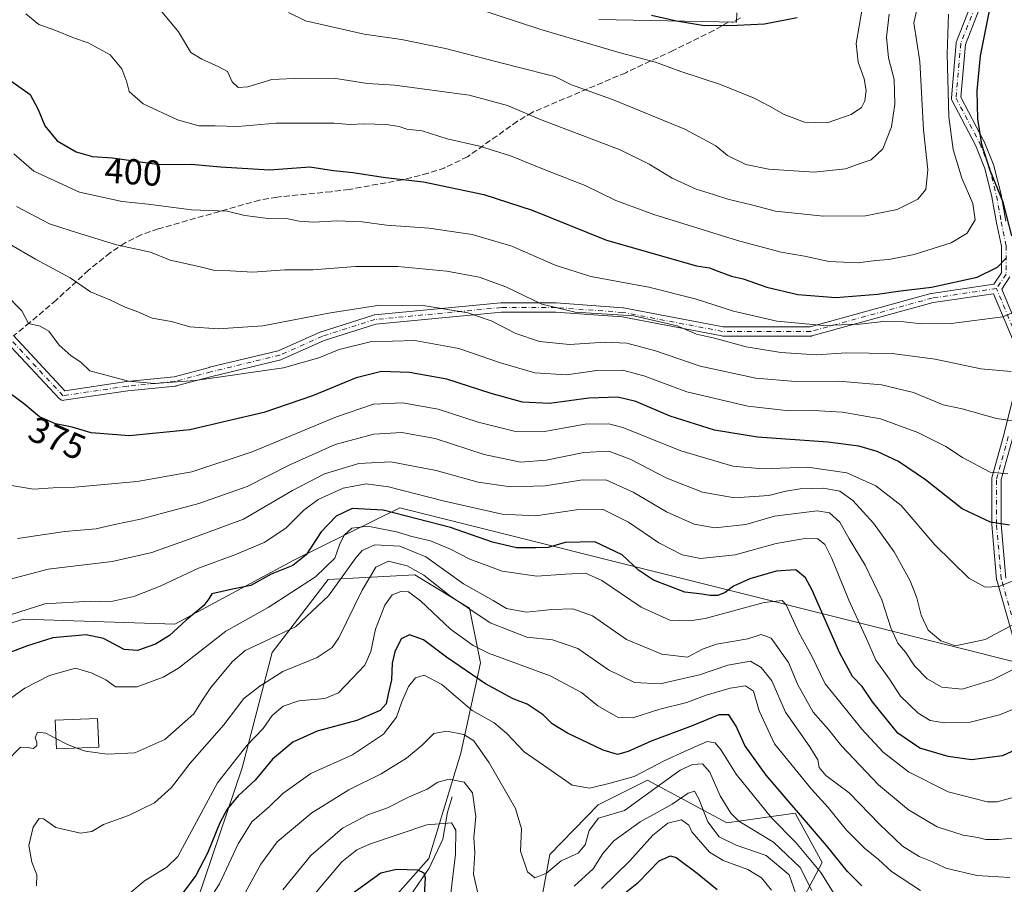
# Model space of a CAD drawing. Units: metres. Extents: x 616652 to 620091, y 4789575 to 4791957.
# Drawn here: x 619663 to 619936, y 4790239 to 4790479 of the extents above; entities that cross this region are included whole.
import ezdxf
from ezdxf.enums import TextEntityAlignment as Align

# ---------------------------------------------------------------- set-up
doc = ezdxf.new("R2010")
doc.units = ezdxf.units.M
doc.header["$MEASUREMENT"] = 0
doc.linetypes.add('DGN Style 3', pattern=[2.307223, 1.648017, -0.659207])
doc.linetypes.add('DGN Style 4', pattern=[2.638475, 1.318413, -0.659207, 0.001648, -0.659207])
for name, color, linetype, lineweight in [('Arbolado forestal CxS', 92, 'Continuous', 0), ('Camino Cxs', 7, 'Continuous', 0), ('Camino eje', 30, 'DGN Style 4', 13), ('Corriente natural lineal', 142, 'Continuous', 13), ('Curva de nivel maestra', 30, 'Continuous', 30), ('Curva de nivel normal', 30, 'Continuous', 0), ('Edificación Cxs', 1, 'Continuous', 13), ('Matorral CxS', 135, 'Continuous', 0), ('Pastizal CxS', 92, 'Continuous', 0), ('Rótulo de curva de nivel directora', 7, 'Continuous', 0), ('Senda', 7, 'DGN Style 3', 0), ('Senda no paivmentada conexión', 7, 'DGN Style 3', 0)]:
    doc.layers.add(name, color=color, linetype=linetype, lineweight=lineweight)
doc.styles.add('Style-Arial', font='txt')

# ---------------------------------------------------------------- blocks, each defined once
blk = doc.blocks.new('*U14')
at = {"layer": 'Pastizal CxS', "color": 92, "linetype": 'Continuous', "lineweight": 0}
blk.add_polyline3d([(619972.2137, 4790228.3335, 330.448), (619944.4039, 4790299.2683, 360.613), (619862.7535, 4790319.7189, 349.8799), (619768.4145, 4790343.3467, 352.1266), (619738.9667, 4790328.7891, 352.1386), (619705.9565, 4790311.0065, 351.5119), (619663.8829, 4790312.3801, 355.548), (619639.4623, 4790304.6627, 358.2842), (619612.9353, 4790317.0011, 360.3034), (619611.7961, 4790330.3071, 360.946), (619621.9449, 4790364.3825, 362.027), (619618.6067, 4790395.7645, 367.6137), (619611.1167, 4790403.2535, 368.0554), (619592.3899, 4790406.9971, 364.9662), (619569.7065, 4790401.1687, 357.914), (619543.2475, 4790388.8091, 349.3337), (619518.3845, 4790374.0749, 339.1872), (619496.8225, 4790362.1635, 329.3049), (619484.9521, 4790372.6861, 325.2208), (619481.6961, 4790375.5723, 323.9952), (619461.2859, 4790411.0275, 314.8817), (619440.7103, 4790446.3105, 310.1063)], dxfattribs=at)
blk = doc.blocks.new('*U17')
at = {"layer": 'Arbolado forestal CxS', "color": 92, "linetype": 'Continuous', "lineweight": 0}
for points in [[(619807.9689, 4790235.4319, 313.8319), (619810.0741, 4790246.9541, 315.7673), (619823.5309, 4790260.8141, 317.7067), (619837.2533, 4790267.6943, 318.7756), (619859.3121, 4790255.8197, 313.0655), (619878.2797, 4790258.4483, 324.3161), (619879.9237, 4790255.4499, 323.7965), (619885.7899, 4790244.7503, 321.6794), (619877.4819, 4790229.1777, 307.1046)], [(619708.0537, 4790222.0957, 321.4074), (619724.6309, 4790271.0361, 329.5177), (619732.9481, 4790303.1339, 339.5057), (619748.4993, 4790323.4047, 345.5103), (619772.6489, 4790324.6759, 335.1748), (619786.4201, 4790316.2245, 336.0622), (619787.7783, 4790315.3909, 336.0391), (619790.8935, 4790300.2541, 327.9376), (619785.3601, 4790275.1121, 313.5473), (619776.4631, 4790245.8817, 302.4155), (619760.5853, 4790227.9077, 295.3835)]]:
    blk.add_polyline3d(points, dxfattribs=at)
blk = doc.blocks.new('*U20')
at = {"layer": 'Camino Cxs', "color": 7, "linetype": 'Continuous', "lineweight": 0}
for points in [[(619862.0453, 4790480.8599, 431.9792), (619861.9949, 4790478.2603, 435.9242), (619823.6917, 4790479.0043, 435.7476)], [(619661.1129, 4790391.1577, 391.7147), (619675.3739, 4790375.8567, 394.5167), (619692.5575, 4790378.4023, 390.0081), (619692.6185, 4790378.4099, 389.9873), (619705.7435, 4790379.7225, 397.3316), (619715.5641, 4790382.3413, 399.6892), (619715.5941, 4790382.3489, 399.7063), (619734.6615, 4790386.9513, 392.0623), (619746.4599, 4790392.1951, 397.9838), (619746.5431, 4790392.2287, 397.9027), (619746.5937, 4790392.2459, 397.8529), (619761.1457, 4790396.8761, 395.2684), (619761.3141, 4790396.9177, 394.9289), (619761.4177, 4790396.9317, 394.7338), (619796.4751, 4790400.2389, 407.8541), (619796.5971, 4790400.2445, 407.7791), (619811.8107, 4790400.2445, 398.4428), (619811.9035, 4790400.2413, 398.4441), (619830.4241, 4790398.9185, 399.7258), (619830.5661, 4790398.9003, 399.6596), (619858.2357, 4790393.6299, 407.556), (619882.4117, 4790393.6299, 401.664), (619915.9773, 4790402.8439, 405.8062), (619916.0957, 4790402.8707, 405.8157), (619916.1307, 4790402.8763, 405.815), (619933.4193, 4790405.4377, 411.6859), (619935.5265, 4790408.5985, 413.2552), (619935.5265, 4790416.0139, 416.1257), (619934.2269, 4790422.5135, 415.1311), (619932.9093, 4790429.7589, 413.4735), (619930.9565, 4790437.5699, 406.1975), (619928.3685, 4790444.0397, 405.685), (619921.7857, 4790456.5475, 412.0179), (619921.7111, 4790456.7173, 412.3528), (619921.6617, 4790456.8961, 412.655), (619921.6379, 4790457.0801, 412.9168), (619921.6407, 4790457.2655, 413.1287), (619922.9637, 4790472.4791, 414.7029), (619922.9931, 4790472.6627, 414.8805), (619923.0483, 4790472.8403, 415.0895), (619928.9859, 4790488.0145, 412.3111)], [(619931.4225, 4790487.1065, 406.5494), (619925.5379, 4790472.0673, 413.3884), (619924.2641, 4790457.4207, 409.5714), (619930.7009, 4790445.1909, 405.2868), (619930.7577, 4790445.0681, 405.3787), (619933.4035, 4790438.4535, 406.9141), (619933.4179, 4790438.4153, 406.9183), (619933.4575, 4790438.2861, 406.9193), (619935.4419, 4790430.3485, 414.0858), (619935.4599, 4790430.2657, 414.0734), (619936.7807, 4790423.0009, 415.5579)], [(619937.9081, 4790407.4839, 409.8668), (619935.6483, 4790404.0941, 408.8336), (619941.9953, 4790388.8611, 399.7845)], [(619938.7407, 4790362.8779, 390.0968), (619935.4807, 4790351.1423, 389.8798), (619935.4807, 4790338.8081, 383.6573), (619936.7881, 4790323.7753, 386.6378)], [(619940.8683, 4790300.0301, 370.8767), (619934.2539, 4790323.1811, 385.7502), (619934.2235, 4790323.3125, 385.7227), (619934.2087, 4790323.4255, 385.7017), (619932.8857, 4790338.6391, 386.9533), (619932.8807, 4790338.7517, 386.9445), (619932.8807, 4790351.3195, 386.6921), (619932.9005, 4790351.5453, 386.7574), (619932.9283, 4790351.6675, 386.8183), (619936.2311, 4790363.5575, 391.5626), (619940.1453, 4790379.2149, 401.4966)], [(619939.5137, 4790388.0569, 402.548), (619933.3699, 4790402.8021, 407.4862), (619916.5897, 4790400.3159, 403.9971), (619882.9311, 4790391.0763, 403.4908), (619882.8127, 4790391.0497, 403.6418), (619882.5869, 4790391.0299, 403.894), (619858.1129, 4790391.0299, 406.8066), (619857.8785, 4790391.0513, 406.9206), (619830.1631, 4790396.3305, 397.3647), (619811.7643, 4790397.6445, 398.0263), (619796.6583, 4790397.6445, 405.114), (619761.8009, 4790394.3563, 398.2129), (619747.4501, 4790389.7901, 396.1031), (619735.6093, 4790384.5275, 392.2054), (619735.5259, 4790384.4937, 392.138), (619735.3865, 4790384.4517, 392.0338), (619716.2193, 4790379.8251, 397.1778), (619706.3121, 4790377.1833, 396.5084), (619706.2029, 4790377.1591, 396.317), (619706.1065, 4790377.1459, 396.1596), (619692.9081, 4790375.8259, 391.7186), (619675.0791, 4790373.1845, 389.8799), (619674.8885, 4790373.1705, 389.9637), (619674.6629, 4790373.1903, 390.1204), (619674.4439, 4790373.2489, 390.3246), (619674.2385, 4790373.3447, 390.5606), (619674.0529, 4790373.4747, 390.8142), (619673.9375, 4790373.5843, 390.9964), (619659.2229, 4790389.3721, 391.318)]]:
    blk.add_polyline3d(points, dxfattribs=at)

msp = doc.modelspace()

# ---------------------------------------------------------------- linework, layer by layer
at = {"layer": 'Arbolado forestal CxS', "color": 92, "linetype": 'Continuous', "lineweight": 0}
for points in [[(619760.5853, 4790227.9077, 295.3835), (619776.4631, 4790245.8817, 302.4155), (619785.3601, 4790275.1121, 313.5473), (619790.8935, 4790300.2541, 327.9376), (619787.7783, 4790315.3909, 336.0391), (619786.4201, 4790316.2245, 336.0622), (619772.6489, 4790324.6759, 335.1748), (619748.4993, 4790323.4047, 345.5103), (619732.9481, 4790303.1339, 339.5057), (619724.6309, 4790271.0361, 329.5177), (619708.0537, 4790222.0957, 321.4074)], [(619877.4819, 4790229.1777, 307.1046), (619885.7899, 4790244.7503, 321.6794), (619879.9237, 4790255.4499, 323.7965), (619878.2797, 4790258.4483, 324.3161), (619859.3121, 4790255.8197, 313.0655), (619837.2533, 4790267.6943, 318.7756), (619823.5309, 4790260.8141, 317.7067), (619810.0741, 4790246.9541, 315.7673), (619807.9689, 4790235.4319, 313.8319)]]:
    msp.add_polyline3d(points, dxfattribs=at)
at = {"layer": 'Camino Cxs', "color": 7, "linetype": 'Continuous', "lineweight": 0}
for points in [[(619661.1129, 4790391.1577, 391.7147), (619675.3739, 4790375.8567, 394.5167), (619692.5575, 4790378.4023, 390.0081), (619692.6185, 4790378.4099, 389.9873), (619705.7435, 4790379.7225, 397.3316), (619715.5641, 4790382.3413, 399.6892), (619715.5941, 4790382.3489, 399.7063), (619734.6615, 4790386.9513, 392.0623), (619746.4599, 4790392.1951, 397.9838), (619746.5431, 4790392.2287, 397.9027), (619746.5937, 4790392.2459, 397.8529), (619761.1457, 4790396.8761, 395.2684), (619761.3141, 4790396.9177, 394.9289), (619761.4177, 4790396.9317, 394.7338), (619796.4751, 4790400.2389, 407.8541), (619796.5971, 4790400.2445, 407.7791), (619811.8107, 4790400.2445, 398.4428), (619811.9035, 4790400.2413, 398.4441), (619830.4241, 4790398.9185, 399.7258), (619830.5661, 4790398.9003, 399.6596), (619858.2357, 4790393.6299, 407.556), (619882.4117, 4790393.6299, 401.664), (619915.9773, 4790402.8439, 405.8062), (619916.0957, 4790402.8707, 405.8157), (619916.1307, 4790402.8763, 405.815), (619933.4193, 4790405.4377, 411.6859), (619935.5265, 4790408.5985, 413.2552), (619935.5265, 4790416.0139, 416.1257), (619934.2269, 4790422.5135, 415.1311), (619932.9093, 4790429.7589, 413.4735), (619930.9565, 4790437.5699, 406.1975), (619928.3685, 4790444.0397, 405.685), (619921.7857, 4790456.5475, 412.0179), (619921.7111, 4790456.7173, 412.3528), (619921.6617, 4790456.8961, 412.655), (619921.6379, 4790457.0801, 412.9168), (619921.6407, 4790457.2655, 413.1287), (619922.9637, 4790472.4791, 414.7029), (619922.9931, 4790472.6627, 414.8805), (619923.0483, 4790472.8403, 415.0895), (619928.9859, 4790488.0145, 412.3111)], [(619931.4225, 4790487.1065, 406.5494), (619925.5379, 4790472.0673, 413.3884), (619924.2641, 4790457.4207, 409.5714), (619930.7009, 4790445.1909, 405.2868), (619930.7577, 4790445.0681, 405.3787), (619933.4035, 4790438.4535, 406.9141), (619933.4179, 4790438.4153, 406.9183), (619933.4575, 4790438.2861, 406.9193), (619935.4419, 4790430.3485, 414.0858), (619935.4599, 4790430.2657, 414.0734), (619936.7807, 4790423.0009, 415.5579)], [(619862.0453, 4790480.8599, 431.9792), (619861.9949, 4790478.2603, 435.9242), (619823.6917, 4790479.0043, 435.7476)], [(619937.9081, 4790407.4839, 409.8668), (619935.6483, 4790404.0941, 408.8336), (619941.9953, 4790388.8611, 399.7845)], [(619939.5137, 4790388.0569, 402.548), (619933.3699, 4790402.8021, 407.4862), (619916.5897, 4790400.3159, 403.9971), (619882.9311, 4790391.0763, 403.4908), (619882.8127, 4790391.0497, 403.6418), (619882.5869, 4790391.0299, 403.894), (619858.1129, 4790391.0299, 406.8066), (619857.8785, 4790391.0513, 406.9206), (619830.1631, 4790396.3305, 397.3647), (619811.7643, 4790397.6445, 398.0263), (619796.6583, 4790397.6445, 405.114), (619761.8009, 4790394.3563, 398.2129), (619747.4501, 4790389.7901, 396.1031), (619735.6093, 4790384.5275, 392.2054), (619735.5259, 4790384.4937, 392.138), (619735.3865, 4790384.4517, 392.0338), (619716.2193, 4790379.8251, 397.1778), (619706.3121, 4790377.1833, 396.5084), (619706.2029, 4790377.1591, 396.317), (619706.1065, 4790377.1459, 396.1596), (619692.9081, 4790375.8259, 391.7186), (619675.0791, 4790373.1845, 389.8799), (619674.8885, 4790373.1705, 389.9637), (619674.6629, 4790373.1903, 390.1204), (619674.4439, 4790373.2489, 390.3246), (619674.2385, 4790373.3447, 390.5606), (619674.0529, 4790373.4747, 390.8142), (619673.9375, 4790373.5843, 390.9964), (619659.2229, 4790389.3721, 391.318)], [(619940.8683, 4790300.0301, 370.8767), (619934.2539, 4790323.1811, 385.7502), (619934.2235, 4790323.3125, 385.7227), (619934.2087, 4790323.4255, 385.7017), (619932.8857, 4790338.6391, 386.9533), (619932.8807, 4790338.7517, 386.9445), (619932.8807, 4790351.3195, 386.6921), (619932.9005, 4790351.5453, 386.7574), (619932.9283, 4790351.6675, 386.8183), (619936.2311, 4790363.5575, 391.5626), (619940.1453, 4790379.2149, 401.4966)], [(619938.7407, 4790362.8779, 390.0968), (619935.4807, 4790351.1423, 389.8798), (619935.4807, 4790338.8081, 383.6573), (619936.7881, 4790323.7753, 386.6378)]]:
    msp.add_polyline3d(points, dxfattribs=at)
at = {"layer": 'Camino eje', "color": 30, "linetype": 'DGN Style 4', "lineweight": 13}
for points in [[(619995.3427, 4790632.3449, 408.9068), (619995.6965, 4790614.5803, 412.8618), (619991.0663, 4790596.0595, 417.364), (619989.7433, 4790582.8303, 420.0914), (619986.4361, 4790562.9865, 411.8183), (619982.4673, 4790552.4031, 410.6035), (619974.5297, 4790538.5125, 417.4139), (619966.5923, 4790530.5751, 410.9278), (619955.3475, 4790523.9605, 412.3992), (619946.0871, 4790518.6687, 414.6663), (619938.8109, 4790512.7157, 413.2337), (619934.8421, 4790502.1323, 413.8133), (619930.2119, 4790487.5801, 409.0309), (619924.2589, 4790472.3665, 414.0685), (619922.9359, 4790457.1529, 410.8216), (619929.5505, 4790444.5853, 405.5118), (619932.1963, 4790437.9707, 405.5713), (619934.1807, 4790430.0331, 413.8184), (619935.5037, 4790422.7571, 415.3292), (619936.8265, 4790416.1425, 416.0601), (619936.8265, 4790408.2049, 411.5361), (619934.1807, 4790404.2363, 409.4994)], [(619934.1807, 4790404.2363, 409.4994), (619916.3213, 4790401.5903, 404.6981), (619882.5869, 4790392.3299, 402.2509), (619858.1129, 4790392.3299, 407.9978), (619830.3315, 4790397.6217, 397.9676), (619811.8107, 4790398.9445, 398.2548), (619796.5971, 4790398.9445, 406.493), (619761.5397, 4790395.6373, 396.4584), (619746.9877, 4790391.0071, 397.0663), (619735.0813, 4790385.7153, 392.215), (619715.8991, 4790381.0851, 398.4203), (619705.9771, 4790378.4393, 396.9158), (619692.7479, 4790377.1163, 390.5994), (619674.8885, 4790374.4705, 392.0383), (619660.1619, 4790390.2713, 391.6158)], [(619940.7953, 4790388.3611, 400.9791), (619934.1807, 4790404.2363, 409.4994)], [(619942.1183, 4790300.3871, 371.21), (619935.5037, 4790323.5381, 386.1292), (619934.1807, 4790338.7517, 385.2964), (619934.1807, 4790351.3195, 388.381), (619937.4881, 4790363.2257, 389.9944)]]:
    msp.add_polyline3d(points, dxfattribs=at)
at = {"layer": 'Corriente natural lineal', "color": 142, "linetype": 'Continuous', "lineweight": 13}
msp.add_polyline3d([(619783, 4790263, 308.5119), (619781.7118, 4790258.7194, 306.7928), (619780.43, 4790251.2361, 304.312), (619776.5548, 4790243.1844, 301.3903), (619771.4629, 4790235.7511, 298.7211)], dxfattribs=at)
at = {"layer": 'Curva de nivel maestra', "color": 30, "linetype": 'Continuous', "lineweight": 30, "flags": 128}
for points, elevation in [([(619938.45, 4790418.8501), (619936.05, 4790428.2701), (619932.39, 4790437.0301), (619930.07, 4790444.3001), (619929.02, 4790451.4201), (619928.8, 4790459.1801), (619929.7, 4790468.9101), (619932.57, 4790483.2701)], 400), ([(619838.39, 4790480.1501), (619845.3, 4790478.6401), (619853.11, 4790477.2801), (619862.19, 4790477.4501), (619869.75, 4790477.7701), (619878.78, 4790479.5501)], 425), ([(619658.81, 4790463.0401), (619665.71, 4790458.1301), (619667.98, 4790453.9501), (619669.8, 4790449.4101), (619673.26, 4790445.3201), (619678.5, 4790442.2001), (619683.1, 4790440.9301), (619688.58, 4790440.5801), (619701.6, 4790438.7301), (619710.51, 4790438.7601), (619718.6, 4790438.0401), (619732.26, 4790437.2001), (619743.4, 4790438.0101), (619750.02, 4790437.0201), (619755.4, 4790436.4301), (619764.42, 4790435.1101), (619774.98, 4790433.8601), (619791.74, 4790430.3801), (619805.22, 4790425.9801), (619825.82, 4790417.7101), (619850.83, 4790410.5801), (619854.46, 4790409.9601), (619857.02, 4790408.9301), (619860.57, 4790407.6801), (619863.82, 4790406.9301), (619870.34, 4790404.6401), (619879.04, 4790402.6201), (619889.51, 4790401.7201), (619901.17, 4790402.6301), (619907.5, 4790403.5901), (619916.16, 4790404.5901), (619928.83, 4790407.3701), (619934.5, 4790410.1801), (619936.8, 4790412.6101)], 400), ([(619937.81, 4790338.5301), (619932.49, 4790339.3501), (619924.62, 4790343.0001), (619914.49, 4790351.1301), (619906.96, 4790356.1901), (619900.99, 4790358.9701), (619895.98, 4790360.4701), (619887.37, 4790361.5801), (619867.83, 4790362.9001), (619855.83, 4790364.8501), (619843.5, 4790368.8101), (619834, 4790372.8101), (619828.96, 4790374.1001), (619820.91, 4790373.7801), (619809.98, 4790372.3201), (619802.51, 4790372.7101), (619793.84, 4790375.0701), (619781.49, 4790379.0601), (619771.11, 4790380.9501), (619763.37, 4790381.1501), (619756.3, 4790379.4101), (619744.16, 4790374.4101), (619730.63, 4790369.7701), (619710.11, 4790364.9801), (619693.38, 4790363.3001), (619682.72, 4790364.1501), (619677.39, 4790365.6801), (619672.8, 4790366.6701), (619668.3, 4790368.5901), (619664.23, 4790372.0001), (619658.04, 4790376.6401)], 375), ([(619947.22, 4790279.6701), (619935.84, 4790274.4401), (619927.2, 4790273.3101), (619920.77, 4790274.2201), (619912.85, 4790276.5101), (619906.76, 4790280.7401), (619899.74, 4790289.4001), (619896.84, 4790293.6301), (619894.17, 4790296.4201), (619890.63, 4790302.9501), (619882.96, 4790320.4101), (619881.11, 4790323.8201), (619878.44, 4790326.0501), (619873.02, 4790325.7001), (619865.63, 4790323.5501), (619861.16, 4790321.5801), (619858.83, 4790319.8201), (619856.76, 4790319.0001), (619854.54, 4790318.9801), (619852.42, 4790319.3701), (619847.58, 4790319.8601), (619838.86, 4790323.2401), (619834.72, 4790326.0101), (619830.21, 4790330.2901), (619822.61, 4790333.8601), (619814.33, 4790333.6801), (619809.64, 4790332.2601), (619806.26, 4790332.2001), (619800.85, 4790332.2001), (619794.21, 4790333.7701), (619782.52, 4790337.8301), (619763.84, 4790342.6901), (619755.17, 4790343.1001), (619750.8, 4790341.0101), (619746.55, 4790336.6301), (619742.45, 4790330.2801), (619738.75, 4790327.2801), (619732.74, 4790324.9101), (619727.07, 4790321.7501), (619721.97, 4790320.7201), (619716.25, 4790319.4001), (619715.35, 4790318.0401), (619713.97, 4790316.1501), (619709.07, 4790312.1201), (619704.46, 4790307.8001), (619700.54, 4790305.4001), (619695.55, 4790303.6301), (619691.91, 4790303.9901), (619686.08, 4790306.9901), (619681.28, 4790307.9901), (619672.02, 4790307.1801), (619665.01, 4790304.9601), (619659.32, 4790302.8801)], 350), ([(619896.77, 4790238.2501), (619892.83, 4790242.3001), (619886.98, 4790249.4601), (619870.23, 4790269.0201), (619864.28, 4790277.2401), (619861.89, 4790282.6901), (619859.82, 4790285.7701), (619857.01, 4790285.7601), (619849.67, 4790282.7701), (619838.27, 4790278.4801), (619831.91, 4790275.6501), (619828.94, 4790274.8001), (619824.88, 4790275.9901), (619815, 4790280.7201), (619810.8, 4790283.2901), (619808.24, 4790285.7601), (619803.84, 4790288.7301), (619799.96, 4790290.2801), (619792.2, 4790294.3801), (619781.4, 4790301.8401), (619774.99, 4790306.6201), (619771.16, 4790308.0501), (619768.84, 4790306.8901), (619767.07, 4790303.3401), (619766.35, 4790300.1501), (619766.1, 4790295.5301), (619765.17, 4790291.5801), (619764.68, 4790288.8501), (619762.94, 4790286.9901), (619756.48, 4790284.2201), (619745.48, 4790281.3001), (619738.71, 4790278.1601), (619733.11, 4790273.4701), (619728.3, 4790267.6901), (619723.54, 4790263.2801), (619720.45, 4790259.6101), (619718.4, 4790255.8001), (619715.03, 4790247.3401), (619711.73, 4790241.1401), (619706.84, 4790234.6201)], 325), ([(619828.72, 4790234.5001), (619834.76, 4790239.3201), (619840.51, 4790245.2201), (619843.6, 4790246.6001), (619845.19, 4790246.1501), (619851, 4790241.7901), (619856.56, 4790237.3101)], 300), ([(619751.25, 4790233.2901), (619763.2, 4790241.9401), (619767.5, 4790242.9401), (619773.31, 4790242.7601), (619775.15, 4790241.9101), (619775.44, 4790240.5601), (619774.98, 4790232.1201)], 300)]:
    msp.add_lwpolyline(points, dxfattribs=dict(at, elevation=elevation))
at = {"layer": 'Curva de nivel normal', "color": 30, "linetype": 'Continuous', "lineweight": 0, "flags": 128}
for points, elevation in [([(619701.51, 4790482.13), (619706.96, 4790475.52), (619710.37, 4790469.86), (619713.44, 4790467.97), (619718.14, 4790465.79), (619720.55, 4790464.5), (619721.88, 4790461.68), (619723.5, 4790460.11), (619726.22, 4790460.26), (619732.91, 4790462.32), (619741.15, 4790462.69), (619750.64, 4790462.61), (619759.43, 4790461.19), (619767.08, 4790460.7), (619787.67, 4790457.96), (619798.34, 4790455.1), (619807.21, 4790451.31), (619829.68, 4790442.78), (619837.67, 4790438.77), (619844.12, 4790434.89), (619850.74, 4790431.84), (619855.59, 4790430.37), (619859.55, 4790429.03), (619866.46, 4790427.43), (619872.82, 4790425.7), (619886.16, 4790424.38), (619897.83, 4790424.42), (619906.56, 4790426.24), (619912.37, 4790429.06), (619914.53, 4790431.72), (619915.07, 4790437.21), (619913.93, 4790448.32), (619912.88, 4790467.36), (619911.25, 4790478.03), (619912.74, 4790484.55)], 410), ([(619783.93, 4790484.02), (619807.64, 4790476.24), (619829.69, 4790469.68), (619839.45, 4790467.12), (619846.52, 4790464.5), (619857.55, 4790460.89), (619866.83, 4790457.12), (619871.13, 4790454.94), (619875.2, 4790452.62), (619880.83, 4790450.46), (619887.16, 4790450.24), (619893.83, 4790452.6), (619896.64, 4790454.54), (619897.62, 4790456.39), (619898, 4790459.23), (619897.43, 4790462.54), (619895.76, 4790467.1), (619895.16, 4790472.3), (619896.86, 4790481.91)], 420), ([(619664.52, 4790480.54), (619668.18, 4790477.6), (619672.57, 4790476.01), (619678.04, 4790473.82), (619681.85, 4790472.46), (619687.94, 4790469.2), (619691.22, 4790465.26), (619692.59, 4790461.58), (619693.22, 4790458.98), (619697.13, 4790455.55), (619706.67, 4790451.1), (619712.64, 4790449.46), (619717.1, 4790449.42), (619723.46, 4790449.28), (619734.12, 4790450.22), (619744.4, 4790450.16), (619750.06, 4790450.2), (619754.52, 4790449.77), (619758.55, 4790450.02), (619764.65, 4790449.8), (619768.22, 4790449.22), (619770.4, 4790448.56), (619774.62, 4790448.05), (619781.6, 4790445.81), (619790.56, 4790443.8), (619799.14, 4790441.13), (619808.99, 4790437.11), (619819.91, 4790432.85), (619828.45, 4790428.74), (619839.01, 4790424.84), (619862.2, 4790417.56), (619874.34, 4790414.3), (619880.87, 4790413.27), (619887.64, 4790411.79), (619895.77, 4790411.37), (619900.61, 4790412.02), (619904.27, 4790412.32), (619911.28, 4790413.74), (619921.57, 4790416.94), (619926.05, 4790419.61), (619928.27, 4790423.3), (619927.59, 4790427.86), (619924.55, 4790434.94), (619922.1, 4790442.86), (619920.91, 4790451.94), (619920.45, 4790469.36), (619920.89, 4790480.44)], 405), ([(619737.54, 4790480.9), (619742.19, 4790478.57), (619758.5, 4790474.93), (619768.92, 4790473.45), (619781.17, 4790470.96), (619800.49, 4790465.94), (619811.45, 4790463.15), (619816.16, 4790460.86), (619827.52, 4790456.79), (619847.57, 4790448.54), (619856.18, 4790443.84), (619859.5, 4790441.17), (619864.53, 4790438.68), (619870.97, 4790437.4), (619883.55, 4790436.58), (619892.24, 4790437.51), (619896.57, 4790439.07), (619899.36, 4790440), (619902.64, 4790443.03), (619905.06, 4790449.12), (619905.98, 4790455.48), (619905.72, 4790462.28), (619904.22, 4790468.32), (619903.6, 4790474.04), (619904.37, 4790480.48)], 415), ([(619661.23, 4790441.65), (619666.81, 4790436.89), (619679.44, 4790430.98), (619691.32, 4790428.39), (619698.57, 4790427.67), (619710.53, 4790426.1), (619720.44, 4790425.72), (619725.36, 4790424.52), (619731.16, 4790423.77), (619736.92, 4790423.68), (619740.52, 4790422.95), (619744.57, 4790422.67), (619750.92, 4790423.02), (619758.01, 4790422.78), (619764.73, 4790421.83), (619776.58, 4790421.02), (619788.51, 4790419.26), (619799.51, 4790415.99), (619811.58, 4790410.74), (619821.45, 4790407.56), (619837.58, 4790404.59), (619850.5, 4790401.39), (619861.16, 4790397.99), (619873.16, 4790395.2), (619886.16, 4790394.01), (619896.16, 4790394.33), (619902.8, 4790395.07), (619908.4, 4790395.01), (619913.32, 4790394.44), (619921.61, 4790394.55), (619935.96, 4790396.33), (619945.58, 4790400.41)], 395), ([(619661.94, 4790427.06), (619671.14, 4790422.24), (619677.17, 4790420.24), (619689.74, 4790416.39), (619699.2, 4790414.34), (619704.66, 4790412.08), (619712.64, 4790410.36), (619717.05, 4790409.29), (619721.3, 4790409.19), (619727.62, 4790408.75), (619736.5, 4790409.41), (619744.26, 4790409.44), (619756.17, 4790410.32), (619767.84, 4790410.36), (619781.51, 4790409.04), (619790.51, 4790407.39), (619797.84, 4790404.72), (619807.84, 4790399.94), (619817.16, 4790397.69), (619833.43, 4790396.62), (619845.48, 4790393.83), (619850.83, 4790391.58), (619855.83, 4790390.43), (619864.69, 4790388.05), (619874.32, 4790386.51), (619884.19, 4790385.84), (619892.39, 4790386.37), (619905.18, 4790386.17), (619917.16, 4790384.6), (619929.87, 4790381.96), (619938.24, 4790381.21)], 390), ([(619652.55, 4790420.92), (619667.21, 4790412.43), (619676.85, 4790407.19), (619682.51, 4790403.29), (619687.84, 4790401.1), (619692.14, 4790399.02), (619695.68, 4790397.77), (619699.6, 4790396.02), (619704.97, 4790395.06), (619710.11, 4790393.59), (619717.94, 4790393.08), (619730.34, 4790393.88), (619749.14, 4790397.48), (619762.93, 4790399.6), (619775.52, 4790399.41), (619787.33, 4790397.48), (619793.8, 4790395.24), (619800.68, 4790391.78), (619807.28, 4790389.55), (619815.53, 4790388.73), (619825.51, 4790389.37), (619831.51, 4790389.05), (619839.5, 4790386.94), (619851.83, 4790382.71), (619867.31, 4790379.3), (619878.33, 4790378.37), (619890.36, 4790378.47), (619902.26, 4790377.49), (619911.16, 4790375.38), (619919.37, 4790371.93), (619924.68, 4790370.83), (619934.15, 4790368.09), (619941.88, 4790367.02)], 385), ([(619659.09, 4790402.46), (619663.44, 4790398.01), (619665.33, 4790394.51), (619668.49, 4790393.77), (619670.9, 4790392.43), (619673.84, 4790388.5), (619677.17, 4790385.57), (619679.79, 4790383.79), (619682.3, 4790381.34), (619693.06, 4790378.49), (619700.32, 4790377.87), (619711.63, 4790378.67), (619736.09, 4790382.17), (619745.96, 4790384.96), (619751.59, 4790387.33), (619760.17, 4790389.44), (619772.59, 4790389.81), (619784.84, 4790387.59), (619796.37, 4790383.6), (619805.97, 4790380.85), (619814.78, 4790380.3), (619823.15, 4790381.44), (619830.25, 4790381.56), (619836.19, 4790379.94), (619848.18, 4790375.52), (619865.14, 4790371.59), (619876.61, 4790370.26), (619883.28, 4790370.36), (619891.36, 4790369.93), (619901.93, 4790368.01), (619912.36, 4790364.21), (619920.14, 4790360.32), (619924.72, 4790357.32), (619932.44, 4790353.23), (619937.32, 4790352.77)], 380), ([(619657.77, 4790349.98), (619666.72, 4790348.54), (619672.17, 4790348.84), (619678.14, 4790349.06), (619695.46, 4790350.61), (619710.64, 4790353.31), (619727.46, 4790358.86), (619750.84, 4790368.56), (619761.17, 4790372.09), (619769.16, 4790372.51), (619779.05, 4790370.75), (619790.18, 4790367.11), (619800.21, 4790364.62), (619808.63, 4790364.53), (619819.92, 4790366.54), (619826.52, 4790366.62), (619830.37, 4790365.63), (619846.46, 4790359.16), (619860.93, 4790354.9), (619869.18, 4790354.13), (619881.82, 4790354.6), (619892.59, 4790353.04), (619900.66, 4790349.44), (619907.66, 4790343.98), (619917.03, 4790333), (619926.51, 4790323.8), (619931, 4790321.28), (619934.83, 4790321.49), (619940.16, 4790323.63)], 370), ([(619662.25, 4790334.79), (619675.34, 4790336.72), (619684.05, 4790337.52), (619689.15, 4790338.71), (619696.42, 4790340.13), (619703.3, 4790342.03), (619712.64, 4790344.51), (619726.03, 4790349.28), (619737.84, 4790355.28), (619750.51, 4790360.87), (619761.18, 4790363.81), (619769.02, 4790364.24), (619778.23, 4790362.55), (619791.85, 4790358.11), (619801.99, 4790356.03), (619809.08, 4790356.58), (619819.57, 4790358.69), (619826.54, 4790359.04), (619832.4, 4790356.82), (619842.57, 4790351.52), (619852.54, 4790347.68), (619861.41, 4790346.11), (619870.91, 4790346.76), (619875.62, 4790347.96), (619879.64, 4790348.59), (619886.16, 4790348.78), (619890.64, 4790347.96), (619894.27, 4790345.33), (619899.99, 4790339.09), (619905.78, 4790331.08), (619910.24, 4790323.05), (619912.09, 4790318.3), (619913.22, 4790313.48), (619915.2, 4790309.33), (619918.73, 4790306.4), (619922.76, 4790304.99), (619931.06, 4790306.7), (619948.23, 4790315.93)], 365), ([(619657.79, 4790322.82), (619670.71, 4790326.27), (619688.52, 4790328.4), (619699.52, 4790330.89), (619711.18, 4790335.04), (619725.03, 4790340.14), (619738.61, 4790348.16), (619747.5, 4790352.72), (619757.04, 4790355.62), (619765.97, 4790356.11), (619778.51, 4790353.72), (619790.17, 4790350.45), (619799.14, 4790349.19), (619808.81, 4790349.45), (619818.6, 4790351.01), (619825.62, 4790351.1), (619833.26, 4790347.62), (619842.5, 4790342.21), (619850.18, 4790338.77), (619855.91, 4790337.71), (619864.52, 4790338.67), (619872.5, 4790340.95), (619884.33, 4790342.5), (619887.82, 4790341.92), (619890.66, 4790339.34), (619893.29, 4790334.68), (619897.67, 4790327.42), (619902.32, 4790317.75), (619904.81, 4790309.99), (619906.74, 4790305.69), (619908.87, 4790303.19), (619911.41, 4790299.38), (619914.9, 4790295.79), (619919.01, 4790293.5), (619924.61, 4790292.95), (619933.09, 4790295.51), (619939.94, 4790298.98)], 360), ([(619660.26, 4790313.55), (619669.87, 4790316.6), (619682.52, 4790317.38), (619687.85, 4790317.24), (619694.52, 4790318.68), (619701.85, 4790321.54), (619712.51, 4790326.56), (619722.56, 4790330.22), (619730.73, 4790333.64), (619736.8, 4790337.66), (619741.8, 4790342.62), (619745.78, 4790345.66), (619752.67, 4790348.79), (619759.12, 4790350.01), (619765.33, 4790349.16), (619780.84, 4790345.13), (619796.84, 4790341.52), (619806.17, 4790341.08), (619817.51, 4790342.77), (619824.94, 4790342.89), (619831.92, 4790339.36), (619840.37, 4790333.61), (619846.88, 4790330.22), (619852, 4790329.22), (619861.55, 4790330.28), (619872.95, 4790333.4), (619881.46, 4790334.91), (619884.55, 4790334.67), (619886.5, 4790333.14), (619888.41, 4790329.26), (619893.12, 4790317.65), (619898.2, 4790306.77), (619900.64, 4790301.01), (619904.43, 4790295.7), (619907.52, 4790290.97), (619912.45, 4790286.24), (619915.78, 4790284.26), (619919.64, 4790283.56), (619926.89, 4790283.74), (619935.06, 4790285.79), (619942.56, 4790288.89)], 355), ([(619939.77, 4790263.12), (619934.35, 4790261.62), (619931.58, 4790261.62), (619920.77, 4790264.37), (619909.78, 4790269.92), (619902.69, 4790275.42), (619896.82, 4790281.81), (619890.64, 4790289.38), (619886.57, 4790294.38), (619882.79, 4790302.33), (619879.23, 4790308.7), (619875.78, 4790316.36), (619874.62, 4790317.54), (619869.63, 4790316.99), (619853.24, 4790312.59), (619849.04, 4790311.88), (619843.47, 4790312.12), (619835.5, 4790315.68), (619824.53, 4790323.15), (619820.04, 4790325.15), (619814.33, 4790324.87), (619806.46, 4790324.32), (619796.86, 4790325.75), (619787.9, 4790329.05), (619782.52, 4790331.84), (619776.92, 4790334.1), (619771.81, 4790335.31), (619767.51, 4790336.6), (619759.54, 4790338.26), (619755.1, 4790337.66), (619752.97, 4790335.69), (619751.7, 4790333.02), (619750.4, 4790329.28), (619745.03, 4790324.14), (619731.88, 4790315.64), (619720.15, 4790309.08), (619706.98, 4790298.76), (619702.69, 4790296.24), (619695.47, 4790293.59), (619689.5, 4790293.6), (619686.74, 4790295.51), (619682.94, 4790297.37), (619678.38, 4790298.75), (619671.09, 4790296.76), (619664.28, 4790293.18), (619658.71, 4790289.27)], 345), ([(619678.759, 4790276.5772), (619681.15, 4790275.7), (619687.18, 4790274.91), (619694.85, 4790275.28), (619703.18, 4790278.96), (619711.26, 4790286.12), (619713.51, 4790289.77), (619715.92, 4790293.42), (619721.84, 4790300.49), (619725.51, 4790303.66), (619731.24, 4790306.37), (619739.46, 4790310.27), (619748.58, 4790318.86), (619756.2, 4790329.45), (619758.02, 4790331.45), (619761.51, 4790333), (619768.46, 4790332.67), (619775.65, 4790329.69), (619786.16, 4790322.16), (619794.36, 4790317.6), (619798.11, 4790315.37), (619803.63, 4790314.3), (619810.63, 4790315.1), (619816.52, 4790315.28), (619821.94, 4790313.3), (619831.41, 4790306.74), (619841.24, 4790302.64), (619848.32, 4790301.84), (619852.48, 4790304.08), (619856.44, 4790305.45), (619865.15, 4790306.96), (619868.83, 4790308.14), (619871.57, 4790307.07), (619876.37, 4790300.38), (619879.03, 4790294.14), (619883.3, 4790286.54), (619887.49, 4790281.7), (619891.12, 4790277.22), (619901.4, 4790266.37), (619909.71, 4790259.38), (619917.71, 4790254.72), (619924.89, 4790252.34), (619928.96, 4790251.7), (619931.25, 4790251.13), (619934.83, 4790251.2), (619938.68, 4790251.58)], 340), ([(619937.9, 4790240.57), (619928.76, 4790241.16), (619920.14, 4790243.16), (619916.38, 4790244.99), (619912.72, 4790246.47), (619908.07, 4790249.35), (619901.64, 4790255.42), (619893.22, 4790264.16), (619886.82, 4790268.92), (619884.92, 4790271.21), (619884.59, 4790273.26), (619882.3, 4790276.88), (619875.56, 4790286.54), (619871.8, 4790295.24), (619868.84, 4790298.97), (619865.88, 4790300.74), (619859.53, 4790299.62), (619851.68, 4790296.93), (619840.71, 4790294.43), (619833.59, 4790294.74), (619826.44, 4790298.28), (619817.91, 4790304.26), (619810.86, 4790306.63), (619803.7, 4790307.42), (619793.55, 4790311.32), (619782.19, 4790318.96), (619775.14, 4790324.58), (619770.49, 4790327.22), (619765.32, 4790328.46), (619761.75, 4790326.8), (619757.98, 4790320.43), (619751.51, 4790307.23), (619749.65, 4790304.51), (619745.51, 4790301.72), (619735.92, 4790297.88), (619729.57, 4790293.74), (619725.15, 4790290.38), (619719.56, 4790283.03), (619710.21, 4790272.41), (619704.98, 4790265.63), (619700.26, 4790261.37), (619693.08, 4790257.8), (619686.08, 4790255.31), (619682.9, 4790253.4), (619679.69, 4790252.89), (619672.91, 4790254.54), (619669.45, 4790256.95), (619668.22, 4790256.99), (619666.63, 4790254.62), (619665.4, 4790249.54), (619666.26, 4790244.85), (619667.58, 4790241.31), (619667.55, 4790238.31)], 335), ([(619692.82, 4790235.7), (619697.47, 4790239.7), (619703.74, 4790243.44), (619706.76, 4790246.45), (619717.83, 4790266.9), (619725.92, 4790277.24), (619730.51, 4790282.01), (619733.02, 4790285.62), (619736.01, 4790288.21), (619740.41, 4790289.7), (619747.6, 4790290.38), (619751.41, 4790291.93), (619758.74, 4790299.57), (619760.4, 4790303.43), (619761.68, 4790309.57), (619764.25, 4790316.28), (619766.34, 4790319.12), (619768.73, 4790320.11), (619770.84, 4790319.94), (619774.17, 4790317.43), (619782.48, 4790309.59), (619788.78, 4790305.02), (619793.09, 4790302.95), (619810.24, 4790296.64), (619818.87, 4790291.99), (619823.44, 4790288.29), (619829.06, 4790285.02), (619833.14, 4790284.96), (619840.7, 4790287.33), (619848.16, 4790289.21), (619853.5, 4790291.29), (619860.16, 4790293.25), (619864.5, 4790293.83), (619866.7, 4790292.41), (619868.22, 4790286.91), (619872.55, 4790277.7), (619882.8, 4790265.14), (619887.46, 4790260.1), (619892.5, 4790253.76), (619897.55, 4790248.71), (619901.4, 4790245.63), (619905, 4790242.25), (619913.1, 4790237.04)], 330), ([(619711.81, 4790228.69), (619718.35, 4790238.87), (619723.54, 4790249.97), (619727.35, 4790256.07), (619732.2, 4790260.34), (619735.97, 4790263.94), (619743.72, 4790269.5), (619755.25, 4790274.68), (619763.86, 4790280.39), (619767.5, 4790285.18), (619768.97, 4790289.41), (619770.83, 4790293.64), (619772.83, 4790296.05), (619775.19, 4790296.83), (619780.13, 4790294.24), (619788.56, 4790287), (619794.6, 4790283.54), (619798.2, 4790280.64), (619803.02, 4790275.53), (619809.57, 4790270.94), (619816.33, 4790266.3), (619821.19, 4790265.4), (619826.84, 4790266.79), (619833.51, 4790268.71), (619841.84, 4790273.05), (619847.48, 4790275.59), (619853.8, 4790278.39), (619856.06, 4790277.98), (619857.71, 4790276.01), (619861.83, 4790269.28), (619871.69, 4790257.19), (619878.48, 4790250.34), (619885.36, 4790242.02), (619888.88, 4790236.34)], 320), ([(619658.91, 4790272.59), (619663.08, 4790276.82), (619664.99, 4790276.68), (619666.66, 4790276.49), (619667.57, 4790277.28), (619667.63, 4790278.25), (619667.15, 4790279.44), (619667.78, 4790280.98), (619670.11, 4790280.73), (619672.9159, 4790279.2401)], 340), ([(619882.87, 4790236.99), (619879.63, 4790243.36), (619872.21, 4790250.41), (619862.63, 4790256.3), (619860.38, 4790258.48), (619857.41, 4790263.31), (619854.58, 4790269.84), (619852.56, 4790272.15), (619849.74, 4790272), (619846.31, 4790270.43), (619841.34, 4790266.84), (619830.84, 4790259.2), (619823.66, 4790257.06), (619821.06, 4790253.67), (619819.88, 4790249.71), (619818.02, 4790247.34), (619813.23, 4790245.2), (619809.22, 4790241.82), (619805.98, 4790240.5), (619803.86, 4790242.18), (619801.97, 4790247.88), (619802.2, 4790254.09), (619800.55, 4790259.77), (619793.29, 4790272.51), (619789.01, 4790278.61), (619786.2, 4790280.29), (619781.52, 4790281.27), (619777.93, 4790280.65), (619774.64, 4790277.41), (619770.28, 4790273.79), (619763.26, 4790269.41), (619754.3, 4790264.95), (619744.04, 4790258.61), (619734.35, 4790250.5), (619729.82, 4790244.29), (619722.22, 4790230.39)], 315), ([(619672.9159, 4790279.2401), (619676.08, 4790277.56), (619678.759, 4790276.5772)], 340), ([(619790.07, 4790236.23), (619788.91, 4790241.5), (619789.28, 4790247.43), (619789.02, 4790251.75), (619789.59, 4790257.58), (619788.59, 4790264.15), (619786.33, 4790267.11), (619782.1, 4790267.88), (619779.02, 4790267.13), (619776.06, 4790265.16), (619770.81, 4790262.92), (619765.03, 4790259.99), (619759.59, 4790258.04), (619752.5, 4790254.33), (619743.75, 4790246.73), (619735.96, 4790237.21)], 310), ([(619879.22, 4790233.92), (619876.58, 4790241.37), (619870.23, 4790246.76), (619861.87, 4790249.63), (619857.17, 4790251.86), (619853.98, 4790256.06), (619851.54, 4790262.49), (619850.25, 4790264.58), (619848.49, 4790264.07), (619844.11, 4790260.98), (619835.24, 4790256.03), (619827.84, 4790250.77), (619824.84, 4790247.31), (619822.17, 4790243.06), (619816.84, 4790238.24)], 310), ([(619824.42, 4790237.55), (619832.37, 4790245.2), (619838.71, 4790252.37), (619842.9, 4790255.74), (619846.69, 4790256.65), (619848.74, 4790255.1), (619849.53, 4790253.28), (619854.44, 4790247.62), (619858.28, 4790245.37), (619865.14, 4790242.87), (619868.94, 4790240.48), (619871.66, 4790237.06)], 305), ([(619744.27, 4790235.38), (619752.33, 4790244.98), (619756.54, 4790248.29), (619760.03, 4790249.91), (619775.98, 4790255.21), (619782.77, 4790255.75), (619784.01, 4790253.79), (619783.94, 4790247.08), (619782.4, 4790234.66)], 305)]:
    msp.add_lwpolyline(points, dxfattribs=dict(at, elevation=elevation))
at = {"layer": 'Edificación Cxs', "color": 1, "linetype": 'Continuous', "lineweight": 13}
msp.add_polyline3d([(619684.8401, 4790276.8401, 345.4926), (619673.0401, 4790276.3301, 342.0219), (619672.7001, 4790284.3001, 351.9716), (619684.5001, 4790284.8101, 358.9036), (619684.8401, 4790276.8401, 345.4926)], dxfattribs=at)
msp.add_3dface([(619684.8401, 4790276.8401, 358.9036), (619673.0401, 4790276.3301, 358.9036), (619672.7001, 4790284.3001, 358.9036), (619684.5001, 4790284.8101, 358.9036)], dxfattribs=at)
at = {"layer": 'Matorral CxS', "color": 135, "linetype": 'Continuous', "lineweight": 0}
for points in [[(619446.3281, 4790342.0221, 302.9509), (619455.9341, 4790340.4217, 308.1925), (619457.5637, 4790340.1503, 309.2333), (619474.4175, 4790334.5339, 317.5257), (619491.2707, 4790334.5343, 325.3251), (619496.8225, 4790362.1635, 329.3049), (619518.3845, 4790374.0749, 339.1872), (619543.2475, 4790388.8091, 349.3337), (619569.7065, 4790401.1687, 357.914), (619592.3899, 4790406.9971, 364.9662), (619611.1167, 4790403.2535, 368.0554), (619618.6067, 4790395.7645, 367.6137), (619621.9449, 4790364.3825, 362.027), (619611.7961, 4790330.3071, 360.946), (619612.9353, 4790317.0011, 360.3034), (619639.4623, 4790304.6627, 358.2842), (619663.8829, 4790312.3801, 355.548), (619705.9565, 4790311.0065, 351.5119), (619738.9667, 4790328.7891, 352.1386), (619768.4145, 4790343.3467, 352.1266), (619862.7535, 4790319.7189, 349.8799), (619944.4039, 4790299.2683, 360.613), (619972.2137, 4790228.3335, 330.448)], [(620011.1889, 4790223.4341, 313.6029), (620006.0669, 4790223.9011, 316.6207), (619972.2137, 4790228.3335, 330.448), (619944.4039, 4790299.2683, 360.613), (619862.7535, 4790319.7189, 349.8799), (619768.4145, 4790343.3467, 352.1266), (619738.9667, 4790328.7891, 352.1386), (619705.9565, 4790311.0065, 351.5119), (619663.8829, 4790312.3801, 355.548), (619639.4623, 4790304.6627, 358.2842), (619612.9353, 4790317.0011, 360.3034), (619611.7961, 4790330.3071, 360.946), (619621.9449, 4790364.3825, 362.027), (619618.6067, 4790395.7645, 367.6137), (619611.1167, 4790403.2535, 368.0554), (619592.3899, 4790406.9971, 364.9662), (619569.7065, 4790401.1687, 357.914), (619543.2475, 4790388.8091, 349.3337), (619518.3845, 4790374.0749, 339.1872), (619496.8225, 4790362.1635, 329.3049)], [(619760.5853, 4790227.9077, 295.3835), (619776.4631, 4790245.8817, 302.4155), (619785.3601, 4790275.1121, 313.5473), (619790.8935, 4790300.2541, 327.9376), (619787.7783, 4790315.3909, 336.0391), (619786.4201, 4790316.2245, 336.0622), (619772.6489, 4790324.6759, 335.1748), (619748.4993, 4790323.4047, 345.5103), (619732.9481, 4790303.1339, 339.5057), (619724.6309, 4790271.0361, 329.5177), (619708.0537, 4790222.0957, 321.4074)], [(619760.5853, 4790227.9077, 295.3835), (619776.4631, 4790245.8817, 302.4155), (619785.3601, 4790275.1121, 313.5473), (619790.8935, 4790300.2541, 327.9376), (619787.7783, 4790315.3909, 336.0391), (619786.4201, 4790316.2245, 336.0622), (619772.6489, 4790324.6759, 335.1748), (619748.4993, 4790323.4047, 345.5103), (619732.9481, 4790303.1339, 339.5057), (619724.6309, 4790271.0361, 329.5177), (619708.0537, 4790222.0957, 321.4074)], [(619877.4819, 4790229.1777, 307.1046), (619885.7899, 4790244.7503, 321.6794), (619879.9237, 4790255.4499, 323.7965), (619878.2797, 4790258.4483, 324.3161), (619859.3121, 4790255.8197, 313.0655), (619837.2533, 4790267.6943, 318.7756), (619823.5309, 4790260.8141, 317.7067), (619810.0741, 4790246.9541, 315.7673), (619807.9689, 4790235.4319, 313.8319)], [(619877.4819, 4790229.1777, 307.1046), (619885.7899, 4790244.7503, 321.6794), (619879.9237, 4790255.4499, 323.7965), (619878.2797, 4790258.4483, 324.3161), (619859.3121, 4790255.8197, 313.0655), (619837.2533, 4790267.6943, 318.7756), (619823.5309, 4790260.8141, 317.7067), (619810.0741, 4790246.9541, 315.7673), (619807.9689, 4790235.4319, 313.8319)]]:
    msp.add_polyline3d(points, dxfattribs=at)
at = {"layer": 'Pastizal CxS', "color": 92, "linetype": 'Continuous', "lineweight": 0}
msp.add_polyline3d([(620011.1889, 4790223.4341, 313.6029), (620006.0669, 4790223.9011, 316.6207), (619972.2137, 4790228.3335, 330.448), (619944.4039, 4790299.2683, 360.613), (619862.7535, 4790319.7189, 349.8799), (619768.4145, 4790343.3467, 352.1266), (619738.9667, 4790328.7891, 352.1386), (619705.9565, 4790311.0065, 351.5119), (619663.8829, 4790312.3801, 355.548), (619639.4623, 4790304.6627, 358.2842), (619612.9353, 4790317.0011, 360.3034), (619611.7961, 4790330.3071, 360.946), (619621.9449, 4790364.3825, 362.027), (619618.6067, 4790395.7645, 367.6137), (619611.1167, 4790403.2535, 368.0554), (619592.3899, 4790406.9971, 364.9662), (619569.7065, 4790401.1687, 357.914), (619543.2475, 4790388.8091, 349.3337), (619518.3845, 4790374.0749, 339.1872), (619496.8225, 4790362.1635, 329.3049)], dxfattribs=at)
at = {"layer": 'Senda', "color": 7, "linetype": 'DGN Style 3', "lineweight": 0}
msp.add_polyline3d([(619859.8009, 4790478.3029, 432.919), (619855.6301, 4790475.9401, 430.6135), (619844.3401, 4790470.3701, 434.4168), (619831.1801, 4790464.2001, 432.993), (619805.2101, 4790453.1901, 428.345), (619801.0901, 4790450.7101, 426.8395), (619787.2601, 4790440.8601, 417.5332), (619780.9201, 4790437.7601, 421.4447), (619776.2801, 4790436.2501, 419.0892), (619769.1401, 4790434.4401, 416.0626), (619754.3301, 4790431.7701, 413.677), (619749.3701, 4790431.1301, 411.4683), (619734.3201, 4790429.6601, 413.1972), (619729.4601, 4790428.8101, 414.7891), (619701.3201, 4790420.8101, 412.074), (619696.5801, 4790419.2001, 411.492), (619692.1601, 4790416.9601, 410.5905), (619687.9801, 4790414.1701, 408.2059), (619682.0001, 4790409.3501, 407.2974), (619672.9901, 4790401.0401, 396.6144), (619665.6601, 4790394.7901, 391.1991), (619661.1682, 4790391.0984, 391.5079)], dxfattribs=at)
at = {"layer": 'Senda no paivmentada conexión', "color": 7, "linetype": 'DGN Style 3', "lineweight": 0, "extrusion": (-0.329085, -0.18643, 0.925714), "elevation": -1096676.5618, "flags": 128}
msp.add_lwpolyline([(-3862566.7554, 2685293.6724), (-3862566.7554, 2685290.9172)], dxfattribs=at)

# ---------------------------------------------------------------- block references
at = {"layer": 'Arbolado forestal CxS', "color": 92, "linetype": 'Continuous', "lineweight": 0}
msp.add_blockref('*U17', (0, 0), dxfattribs=at)
at = {"layer": 'Camino Cxs', "color": 7, "linetype": 'Continuous', "lineweight": 0}
msp.add_blockref('*U20', (0, 0), dxfattribs=at)
at = {"layer": 'Pastizal CxS', "color": 92, "linetype": 'Continuous', "lineweight": 0}
msp.add_blockref('*U14', (0, 0), dxfattribs=at)

# ---------------------------------------------------------------- texts
at = {"layer": 'Rótulo de curva de nivel directora', "color": 7, "linetype": 'Continuous', "lineweight": 0, "style": 'Style-Arial'}
for s, rotation, p in [('400', 356.34562, (619694.402, 4790436.6761)), ('375', 336.89362, (619673.2683, 4790362.6353))]:
    msp.add_text(s, height=7, rotation=rotation, dxfattribs=at).set_placement(p, align=Align.MIDDLE_CENTER)

doc.saveas('drawing.dxf')
